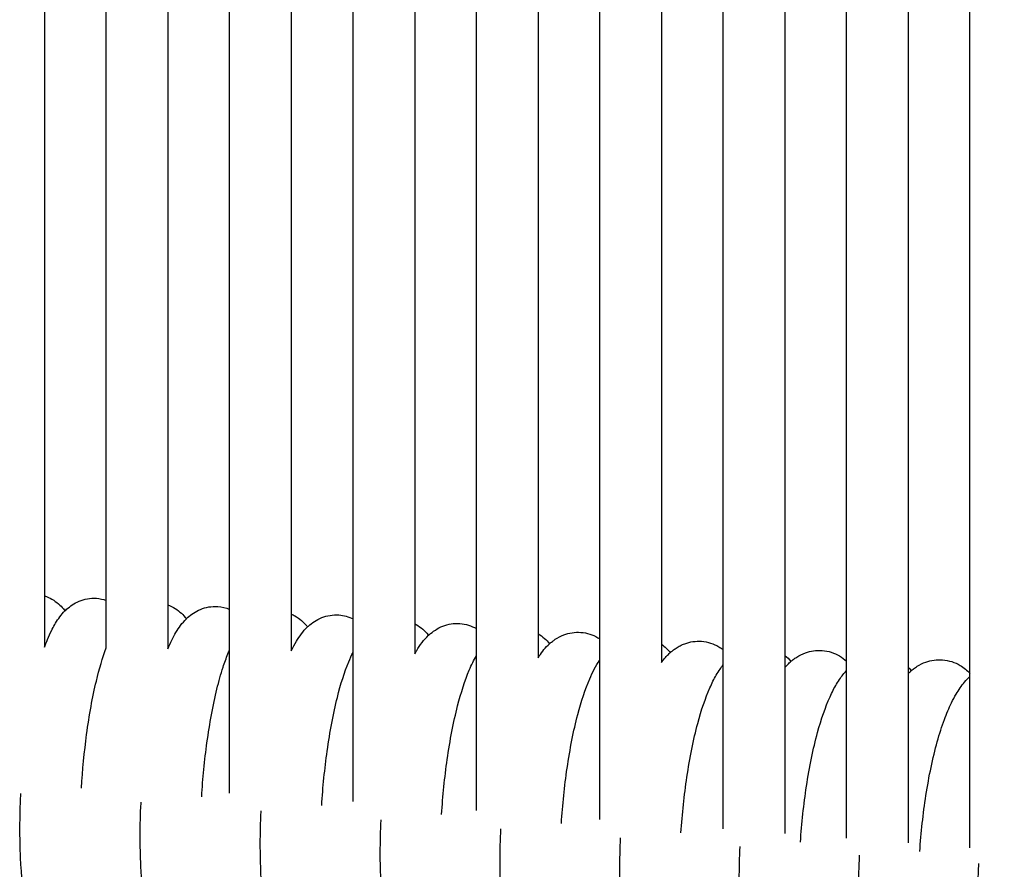
# Model space of a CAD drawing. Units: inches. Extents: x 188 to 1515, y 622 to 1647.
# Drawn here: x 1062 to 1126, y 1235 to 1290 of the extents above; entities that cross this region are included whole.
import ezdxf

# ---------------------------------------------------------------- set-up
doc = ezdxf.new("R2010")
doc.units = ezdxf.units.IN
doc.header["$MEASUREMENT"] = 0
doc.layers.add('Make2D$Visibile$Curve', color=7, linetype='Continuous', true_color=0x000000)

msp = doc.modelspace()

# ---------------------------------------------------------------- linework, layer by layer
at = {"layer": 'Make2D$Visibile$Curve', "color": 0, "lineweight": -3}
for points in [[(1063.608, 1358.896), (1063.608, 1323.438), (1063.608, 1287.951), (1063.608, 1252.437)], [(1067.608, 1252.153), (1067.608, 1287.443), (1067.608, 1322.7), (1067.608, 1357.922)], [(1071.608, 1356.967), (1071.608, 1321.967), (1071.608, 1286.931), (1071.608, 1251.864)], [(1075.608, 1251.568), (1075.608, 1286.428), (1075.608, 1321.25), (1075.608, 1356.03)], [(1079.608, 1355.109), (1079.608, 1320.535), (1079.608, 1285.919), (1079.608, 1251.266)], [(1083.608, 1250.958), (1083.608, 1285.419), (1083.608, 1319.837), (1083.608, 1354.205)], [(1087.608, 1353.317), (1087.608, 1319.14), (1087.608, 1284.913), (1087.608, 1250.642)], [(1091.608, 1250.32), (1091.608, 1284.416), (1091.608, 1318.461), (1091.608, 1352.448)], [(1095.608, 1351.597), (1095.608, 1317.783), (1095.608, 1283.912), (1095.608, 1249.989)], [(1099.608, 1249.651), (1099.608, 1283.419), (1099.608, 1317.127), (1099.608, 1350.766)], [(1103.608, 1349.71), (1103.608, 1316.306), (1103.608, 1282.834), (1103.608, 1249.303)], [(1107.608, 1248.947), (1107.608, 1282.187), (1107.608, 1315.358), (1107.608, 1348.449)], [(1111.608, 1347.248), (1111.608, 1314.434), (1111.608, 1281.541), (1111.608, 1248.581)], [(1115.608, 1248.204), (1115.608, 1280.916), (1115.608, 1313.551), (1115.608, 1346.093)], [(1119.608, 1344.979), (1119.608, 1312.677), (1119.608, 1280.285), (1119.608, 1247.816)], [(1123.608, 1247.414), (1123.608, 1279.67), (1123.608, 1311.838), (1123.608, 1343.898)], [(1063.608, 1252.437), (1063.608, 1251.326), (1063.608, 1250.216), (1063.608, 1249.105)], [(1066.966, 1252.285), (1067.191, 1252.27), (1067.406, 1252.224), (1067.608, 1252.153)], [(1067.608, 1249.068), (1067.608, 1250.096), (1067.608, 1251.125), (1067.608, 1252.153)], [(1071.608, 1251.864), (1071.608, 1250.914), (1071.608, 1249.965), (1071.608, 1249.015)], [(1074.832, 1251.751), (1075.107, 1251.732), (1075.367, 1251.668), (1075.608, 1251.568)], [(1075.608, 1239.65), (1075.608, 1243.623), (1075.608, 1247.596), (1075.608, 1251.568)], [(1079.608, 1251.266), (1079.608, 1250.468), (1079.608, 1249.67), (1079.608, 1248.871)], [(1082.689, 1251.206), (1083.019, 1251.182), (1083.328, 1251.094), (1083.608, 1250.958)], [(1083.608, 1239.092), (1083.608, 1243.048), (1083.608, 1247.003), (1083.608, 1250.958)], [(1087.608, 1250.642), (1087.608, 1249.986), (1087.608, 1249.329), (1087.608, 1248.672)], [(1090.537, 1250.648), (1090.927, 1250.62), (1091.289, 1250.501), (1091.608, 1250.32)], [(1091.608, 1238.521), (1091.608, 1242.454), (1091.608, 1246.387), (1091.608, 1250.32)], [(1095.608, 1249.989), (1095.608, 1249.468), (1095.608, 1248.946), (1095.608, 1248.425)], [(1099.608, 1237.935), (1099.608, 1241.841), (1099.608, 1245.746), (1099.608, 1249.651)], [(1066.965, 1246.914), (1067.159, 1247.725), (1067.368, 1248.436), (1067.608, 1249.067)], [(1103.608, 1249.303), (1103.831, 1249.144), (1104.018, 1248.961), (1104.179, 1248.766)], [(1103.608, 1249.303), (1103.608, 1248.912), (1103.608, 1248.521), (1103.608, 1248.13)], [(1107.608, 1237.337), (1107.608, 1241.208), (1107.608, 1245.078), (1107.608, 1248.947)], [(1111.608, 1248.581), (1111.608, 1244.732), (1111.608, 1240.883), (1111.608, 1237.032)], [(1111.608, 1248.581), (1111.754, 1248.459), (1111.884, 1248.327), (1112, 1248.189)], [(1115.608, 1236.725), (1115.608, 1240.552), (1115.608, 1244.378), (1115.608, 1248.204)], [(1119.608, 1247.816), (1119.608, 1244.016), (1119.608, 1240.215), (1119.608, 1236.413)], [(1119.608, 1247.815), (1119.68, 1247.745), (1119.747, 1247.673), (1119.811, 1247.598)], [(1123.608, 1236.099), (1123.608, 1239.872), (1123.608, 1243.644), (1123.608, 1247.414)]]:
    msp.add_open_spline(points, degree=3, dxfattribs=at)
for points, knots in [([(1063.608, 1252.437), (1063.777, 1252.383), (1063.937, 1252.312), (1064.395, 1252.049), (1064.637, 1251.828), (1064.834, 1251.593), (1064.868, 1251.553), (1064.901, 1251.511), (1064.933, 1251.47)], [0.772258, 0.772258, 0.772258, 0.772258, 1.480706, 1.480706, 2.935243, 2.935243, 2.935243, 3.189375, 3.189375, 3.189375, 3.189375]), ([(1064.933, 1251.47), (1064.968, 1251.505), (1065.004, 1251.539), (1065.041, 1251.573), (1065.263, 1251.776), (1065.524, 1251.959), (1065.843, 1252.094), (1066.187, 1252.239), (1066.568, 1252.311), (1066.966, 1252.285)], [7.208425, 7.208425, 7.208425, 7.208425, 7.44488, 7.44488, 7.44488, 8.871078, 8.871078, 8.871078, 10.406103, 10.406103, 10.406103, 10.406103]), ([(1063.608, 1249.105), (1063.669, 1249.276), (1063.731, 1249.442), (1063.884, 1249.819), (1063.975, 1250.024), (1064.085, 1250.244), (1064.097, 1250.267), (1064.176, 1250.422), (1064.247, 1250.55), (1064.489, 1250.95), (1064.687, 1251.224), (1064.933, 1251.47)], [2.742073, 2.742073, 2.742073, 2.742073, 3.55902, 3.55902, 4.664056, 4.664056, 4.795448, 4.795448, 5.545207, 5.545207, 7.208425, 7.208425, 7.208425, 7.208425]), ([(1071.608, 1251.864), (1071.733, 1251.816), (1071.853, 1251.759), (1072.279, 1251.513), (1072.524, 1251.289), (1072.724, 1251.049), (1072.75, 1251.018), (1072.775, 1250.986), (1072.8, 1250.954)], [0.962235, 0.962235, 0.962235, 0.962235, 1.50436, 1.50436, 2.986872, 2.986872, 2.986872, 3.183404, 3.183404, 3.183404, 3.183404]), ([(1072.801, 1250.954), (1072.827, 1250.98), (1072.855, 1251.006), (1072.882, 1251.032), (1073.113, 1251.242), (1073.385, 1251.432), (1073.717, 1251.568), (1074.06, 1251.709), (1074.438, 1251.778), (1074.832, 1251.751)], [7.215854, 7.215854, 7.215854, 7.215854, 7.396269, 7.396269, 7.396269, 8.880854, 8.880854, 8.880854, 10.409212, 10.409212, 10.409212, 10.409212]), ([(1071.608, 1249.016), (1071.764, 1249.4), (1071.932, 1249.751), (1072.308, 1250.384), (1072.528, 1250.688), (1072.801, 1250.954)], [3.441764, 3.441764, 3.441764, 3.441764, 5.377907, 5.377907, 7.215854, 7.215854, 7.215854, 7.215854]), ([(1079.608, 1251.266), (1079.687, 1251.231), (1079.763, 1251.191), (1080.154, 1250.966), (1080.402, 1250.737), (1080.605, 1250.492), (1080.623, 1250.47), (1080.641, 1250.448), (1080.659, 1250.426)], [1.171684, 1.171684, 1.171684, 1.171684, 1.526725, 1.526725, 3.03901, 3.03901, 3.03901, 3.176824, 3.176824, 3.176824, 3.176824]), ([(1080.659, 1250.426), (1080.677, 1250.443), (1080.696, 1250.461), (1080.715, 1250.478), (1080.954, 1250.696), (1081.237, 1250.892), (1081.582, 1251.03), (1081.923, 1251.166), (1082.298, 1251.233), (1082.689, 1251.206)], [7.225222, 7.225222, 7.225222, 7.225222, 7.347141, 7.347141, 7.347141, 8.889996, 8.889996, 8.889996, 10.412346, 10.412346, 10.412346, 10.412346]), ([(1087.608, 1250.642), (1087.639, 1250.626), (1087.671, 1250.608), (1088.021, 1250.405), (1088.272, 1250.172), (1088.478, 1249.922), (1088.488, 1249.91), (1088.498, 1249.898), (1088.508, 1249.885)], [1.404636, 1.404636, 1.404636, 1.404636, 1.552475, 1.552475, 3.092189, 3.092189, 3.092189, 3.17024, 3.17024, 3.17024, 3.17024]), ([(1088.509, 1249.885), (1088.518, 1249.894), (1088.527, 1249.903), (1088.537, 1249.912), (1088.785, 1250.138), (1089.079, 1250.339), (1089.437, 1250.479), (1089.777, 1250.611), (1090.15, 1250.675), (1090.537, 1250.648)], [7.235843, 7.235843, 7.235843, 7.235843, 7.297397, 7.297397, 7.297397, 8.898426, 8.898426, 8.898426, 10.415391, 10.415391, 10.415391, 10.415391]), ([(1079.608, 1248.871), (1079.71, 1249.09), (1079.819, 1249.298), (1080.132, 1249.823), (1080.366, 1250.147), (1080.659, 1250.426)], [4.112707, 4.112707, 4.112707, 4.112707, 5.283374, 5.283374, 7.225222, 7.225222, 7.225222, 7.225222]), ([(1096.349, 1249.332), (1096.349, 1249.332), (1096.349, 1249.333), (1096.349, 1249.333), (1096.407, 1249.386), (1096.468, 1249.437), (1096.592, 1249.535), (1096.655, 1249.581), (1096.891, 1249.738), (1097.077, 1249.838), (1097.282, 1249.916), (1097.621, 1250.044), (1097.991, 1250.106), (1098.375, 1250.077)], [7.245333, 7.245333, 7.245333, 7.245333, 7.24702, 7.24702, 7.24702, 7.621332, 7.621332, 7.980031, 7.980031, 8.901787, 8.901787, 8.901787, 10.413957, 10.413957, 10.413957, 10.413957]), ([(1098.375, 1250.077), (1098.778, 1250.048), (1099.151, 1249.923), (1099.523, 1249.705), (1099.566, 1249.678), (1099.608, 1249.651)], [0, 0, 0, 0, 1.589604, 1.589604, 1.806059, 1.806059, 1.806059, 1.806059]), ([(1087.608, 1248.673), (1087.65, 1248.751), (1087.693, 1248.827), (1087.945, 1249.251), (1088.196, 1249.594), (1088.509, 1249.885)], [4.743789, 4.743789, 4.743789, 4.743789, 5.184634, 5.184634, 7.235843, 7.235843, 7.235843, 7.235843]), ([(1095.608, 1249.989), (1095.907, 1249.806), (1096.145, 1249.581), (1096.342, 1249.34), (1096.344, 1249.338), (1096.346, 1249.335), (1096.348, 1249.332)], [1.66385, 1.66385, 1.66385, 1.66385, 3.14479, 3.14479, 3.14479, 3.161791, 3.161791, 3.161791, 3.161791]), ([(1104.179, 1248.766), (1104.23, 1248.812), (1104.282, 1248.856), (1104.406, 1248.953), (1104.479, 1249.005), (1104.639, 1249.11), (1104.726, 1249.161), (1104.914, 1249.257), (1105.013, 1249.301), (1105.117, 1249.34), (1105.455, 1249.465), (1105.823, 1249.524), (1106.204, 1249.495)], [7.254573, 7.254573, 7.254573, 7.254573, 7.577881, 7.577881, 7.988941, 7.988941, 8.439373, 8.439373, 8.907337, 8.907337, 8.907337, 10.41527, 10.41527, 10.41527, 10.41527]), ([(1106.204, 1249.495), (1106.611, 1249.465), (1106.987, 1249.338), (1107.421, 1249.082), (1107.517, 1249.017), (1107.608, 1248.947)], [0, 0, 0, 0, 1.614779, 1.614779, 2.120231, 2.120231, 2.120231, 2.120231]), ([(1074.782, 1246.388), (1074.907, 1246.899), (1075.04, 1247.374), (1075.282, 1248.12), (1075.385, 1248.407), (1075.532, 1248.771), (1075.569, 1248.861), (1075.608, 1248.95)], [0, 0, 0, 0, 1.951852, 1.951852, 3.305025, 3.305025, 3.764843, 3.764843, 3.764843, 3.764843]), ([(1082.591, 1245.85), (1082.811, 1246.729), (1083.051, 1247.492), (1083.417, 1248.378), (1083.509, 1248.583), (1083.608, 1248.778)], [0, 0, 0, 0, 3.355069, 3.355069, 4.431002, 4.431002, 4.431002, 4.431002]), ([(1095.608, 1248.425), (1095.633, 1248.465), (1095.659, 1248.505), (1095.871, 1248.824), (1096.088, 1249.095), (1096.349, 1249.332)], [5.312644, 5.312644, 5.312644, 5.312644, 5.552074, 5.552074, 7.245333, 7.245333, 7.245333, 7.245333]), ([(1103.608, 1248.13), (1103.664, 1248.206), (1103.722, 1248.281), (1103.839, 1248.422), (1103.899, 1248.489), (1104.021, 1248.618), (1104.085, 1248.681), (1104.152, 1248.742), (1104.161, 1248.75), (1104.17, 1248.758), (1104.179, 1248.766)], [5.851474, 5.851474, 5.851474, 5.851474, 6.323854, 6.323854, 6.764157, 6.764157, 7.195706, 7.195706, 7.195706, 7.254573, 7.254573, 7.254573, 7.254573]), ([(1112, 1248.189), (1112.047, 1248.23), (1112.096, 1248.27), (1112.22, 1248.366), (1112.298, 1248.421), (1112.55, 1248.582), (1112.737, 1248.678), (1112.942, 1248.752), (1113.281, 1248.874), (1113.646, 1248.93), (1114.023, 1248.901)], [7.267278, 7.267278, 7.267278, 7.267278, 7.564763, 7.564763, 7.999112, 7.999112, 8.916734, 8.916734, 8.916734, 10.420958, 10.420958, 10.420958, 10.420958]), ([(1114.023, 1248.901), (1114.434, 1248.869), (1114.814, 1248.74), (1115.318, 1248.442), (1115.471, 1248.327), (1115.608, 1248.204)], [0, 0, 0, 0, 1.63893, 1.63893, 2.478746, 2.478746, 2.478746, 2.478746]), ([(1090.39, 1245.299), (1090.615, 1246.18), (1090.86, 1246.944), (1091.218, 1247.79), (1091.294, 1247.957), (1091.448, 1248.269), (1091.526, 1248.414), (1091.608, 1248.554)], [0, 0, 0, 0, 3.361073, 3.361073, 4.232372, 4.232372, 5.047676, 5.047676, 5.047676, 5.047676]), ([(1098.179, 1244.737), (1098.41, 1245.618), (1098.661, 1246.383), (1099.143, 1247.498), (1099.351, 1247.901), (1099.599, 1248.27), (1099.604, 1248.277), (1099.608, 1248.283)], [0, 0, 0, 0, 3.348035, 3.348035, 5.545777, 5.545777, 5.583793, 5.583793, 5.583793, 5.583793]), ([(1111.608, 1247.792), (1111.653, 1247.844), (1111.7, 1247.896), (1111.81, 1248.012), (1111.875, 1248.076), (1111.943, 1248.138), (1111.962, 1248.155), (1111.981, 1248.172), (1112, 1248.189)], [6.3588926, 6.3588926, 6.3588926, 6.3588926, 6.7036462, 6.7036462, 7.1466398, 7.1466398, 7.1466398, 7.267278, 7.267278, 7.267278, 7.267278]), ([(1119.811, 1247.598), (1119.846, 1247.628), (1119.881, 1247.657), (1119.931, 1247.696), (1119.944, 1247.706), (1120.033, 1247.773), (1120.111, 1247.827), (1120.365, 1247.986), (1120.552, 1248.079), (1120.756, 1248.151), (1121.094, 1248.27), (1121.458, 1248.323), (1121.831, 1248.294)], [7.274611, 7.274611, 7.274611, 7.274611, 7.489181, 7.489181, 7.569542, 7.569542, 8.003835, 8.003835, 8.919369, 8.919369, 8.919369, 10.420394, 10.420394, 10.420394, 10.420394]), ([(1121.831, 1248.294), (1122.247, 1248.261), (1122.631, 1248.13), (1123.216, 1247.782), (1123.427, 1247.606), (1123.608, 1247.414)], [0, 0, 0, 0, 1.664158, 1.664158, 2.893578, 2.893578, 2.893578, 2.893578]), ([(1105.959, 1244.162), (1106.195, 1245.044), (1106.452, 1245.811), (1106.813, 1246.629), (1106.879, 1246.769), (1107.016, 1247.043), (1107.088, 1247.177), (1107.241, 1247.44), (1107.322, 1247.57), (1107.471, 1247.787), (1107.538, 1247.878), (1107.608, 1247.967)], [0, 0, 0, 0, 3.339492, 3.339492, 4.055495, 4.055495, 4.789408, 4.789408, 5.543457, 5.543457, 6.106608, 6.106608, 6.106608, 6.106608]), ([(1113.729, 1243.575), (1113.97, 1244.458), (1114.233, 1245.226), (1114.668, 1246.192), (1114.807, 1246.465), (1115.037, 1246.854), (1115.12, 1246.983), (1115.278, 1247.209), (1115.352, 1247.307), (1115.453, 1247.43), (1115.476, 1247.458), (1115.534, 1247.526), (1115.571, 1247.567), (1115.608, 1247.607)], [0, 0, 0, 0, 3.343989, 3.343989, 4.787913, 4.787913, 5.542411, 5.542411, 6.156923, 6.156923, 6.333837, 6.333837, 6.604095, 6.604095, 6.604095, 6.604095]), ([(1119.608, 1247.412), (1119.646, 1247.449), (1119.685, 1247.486), (1119.724, 1247.522), (1119.753, 1247.548), (1119.782, 1247.573), (1119.811, 1247.598)], [6.834458, 6.834458, 6.834458, 6.834458, 7.0916785, 7.0916785, 7.0916785, 7.2746107, 7.2746107, 7.2746107, 7.2746107]), ([(1066.002, 1239.972), (1066.074, 1241.15), (1066.186, 1242.322), (1066.505, 1244.706), (1066.716, 1245.873), (1066.965, 1246.914)], [17.233115, 17.233115, 17.233115, 17.233115, 20.789251, 20.789251, 24.763393, 24.763393, 24.763393, 24.763393]), ([(1121.489, 1242.976), (1121.632, 1243.49), (1121.784, 1243.969), (1122.093, 1244.806), (1122.245, 1245.169), (1122.506, 1245.702), (1122.605, 1245.889), (1122.792, 1246.205), (1122.877, 1246.339), (1123.151, 1246.73), (1123.362, 1246.984), (1123.608, 1247.207)], [0, 0, 0, 0, 1.959892, 1.959892, 3.691224, 3.691224, 4.69317, 4.69317, 5.468402, 5.468402, 7.060504, 7.060504, 7.060504, 7.060504]), ([(1073.795, 1239.414), (1073.868, 1240.601), (1073.984, 1241.784), (1074.312, 1244.178), (1074.527, 1245.346), (1074.782, 1246.388)], [17.209572, 17.209572, 17.209572, 17.209572, 20.794933, 20.794933, 24.773103, 24.773103, 24.773103, 24.773103]), ([(1081.578, 1238.845), (1081.653, 1240.041), (1081.772, 1241.233), (1082.109, 1243.636), (1082.329, 1244.806), (1082.591, 1245.85)], [17.186829, 17.186829, 17.186829, 17.186829, 20.801903, 20.801903, 24.783048, 24.783048, 24.783048, 24.783048]), ([(1089.352, 1238.265), (1089.429, 1239.47), (1089.551, 1240.671), (1089.897, 1243.084), (1090.122, 1244.254), (1090.39, 1245.299)], [17.165718, 17.165718, 17.165718, 17.165718, 20.80689, 20.80689, 24.793077, 24.793077, 24.793077, 24.793077]), ([(1097.117, 1237.675), (1097.195, 1238.888), (1097.321, 1240.098), (1097.675, 1242.52), (1097.906, 1243.691), (1098.179, 1244.737)], [17.146728, 17.146728, 17.146728, 17.146728, 20.813028, 20.813028, 24.803204, 24.803204, 24.803204, 24.803204]), ([(1104.872, 1237.076), (1104.952, 1238.297), (1105.081, 1239.513), (1105.444, 1241.943), (1105.68, 1243.115), (1105.959, 1244.162)], [17.132011, 17.132011, 17.132011, 17.132011, 20.819284, 20.819284, 24.813436, 24.813436, 24.813436, 24.813436]), ([(1112.618, 1236.471), (1112.699, 1237.696), (1112.831, 1238.918), (1113.202, 1241.354), (1113.443, 1242.527), (1113.729, 1243.575)], [17.12194, 17.12194, 17.12194, 17.12194, 20.825652, 20.825652, 24.823766, 24.823766, 24.823766, 24.823766]), ([(1120.354, 1235.862), (1120.437, 1237.09), (1120.572, 1238.314), (1120.951, 1240.753), (1121.197, 1241.927), (1121.489, 1242.976)], [17.120728, 17.120728, 17.120728, 17.120728, 20.832079, 20.832079, 24.834142, 24.834142, 24.834142, 24.834142]), ([(1063.463, 1229.406), (1063.172, 1229.786), (1062.968, 1230.22), (1062.633, 1231.143), (1062.5, 1231.682), (1062.388, 1232.299), (1062.22, 1233.218), (1062.112, 1234.27), (1061.996, 1236.723), (1061.999, 1238.098), (1062.064, 1239.517), (1062.065, 1239.554), (1062.067, 1239.59), (1062.069, 1239.627)], [3.180147, 3.180147, 3.180147, 3.180147, 5.5044, 5.5044, 8.227899, 8.227899, 8.227899, 12.232112, 12.232112, 16.510149, 16.510149, 16.510149, 16.621167, 16.621167, 16.621167, 16.621167]), ([(1071.293, 1228.864), (1070.998, 1229.241), (1070.789, 1229.674), (1070.446, 1230.602), (1070.309, 1231.144), (1070.194, 1231.762), (1070.022, 1232.684), (1069.911, 1233.737), (1069.792, 1236.193), (1069.795, 1237.57), (1069.861, 1238.99), (1069.862, 1239.013), (1069.863, 1239.036), (1069.865, 1239.059)], [3.173913, 3.173913, 3.173913, 3.173913, 5.500705, 5.500705, 8.220796, 8.220796, 8.220796, 12.229691, 12.229691, 16.511843, 16.511843, 16.511843, 16.581369, 16.581369, 16.581369, 16.581369]), ([(1079.114, 1228.31), (1078.816, 1228.684), (1078.602, 1229.116), (1078.25, 1230.048), (1078.108, 1230.593), (1077.99, 1231.212), (1077.814, 1232.14), (1077.7, 1233.199), (1077.579, 1235.66), (1077.582, 1237.034), (1077.65, 1238.451), (1077.651, 1238.463), (1077.651, 1238.475), (1077.652, 1238.486)], [3.167119, 3.167119, 3.167119, 3.167119, 5.496755, 5.496755, 8.213899, 8.213899, 8.213899, 12.241389, 12.241389, 16.513679, 16.513679, 16.513679, 16.548826, 16.548826, 16.548826, 16.548826]), ([(1086.925, 1227.744), (1086.624, 1228.116), (1086.406, 1228.547), (1086.044, 1229.482), (1085.899, 1230.03), (1085.778, 1230.651), (1085.598, 1231.578), (1085.482, 1232.635), (1085.357, 1235.098), (1085.36, 1236.478), (1085.43, 1237.9), (1085.43, 1237.904), (1085.43, 1237.907), (1085.43, 1237.91)], [3.159802, 3.159802, 3.159802, 3.159802, 5.492257, 5.492257, 8.207184, 8.207184, 8.207184, 12.22538, 12.22538, 16.515786, 16.515786, 16.515786, 16.525148, 16.525148, 16.525148, 16.525148]), ([(1094.727, 1227.166), (1094.724, 1227.169), (1094.722, 1227.172), (1094.719, 1227.175), (1094.416, 1227.547), (1094.196, 1227.974), (1093.829, 1228.905), (1093.68, 1229.455), (1093.557, 1230.077), (1093.372, 1231.007), (1093.253, 1232.066), (1093.125, 1234.531), (1093.128, 1235.909), (1093.199, 1237.332)], [3.152482, 3.152482, 3.152482, 3.152482, 3.171536, 3.171536, 3.171536, 5.471042, 5.471042, 8.200681, 8.200681, 8.200681, 12.223498, 12.223498, 16.512185, 16.512185, 16.512185, 16.512185]), ([(1102.519, 1226.576), (1102.508, 1226.589), (1102.498, 1226.602), (1102.487, 1226.615), (1102.193, 1226.977), (1101.976, 1227.392), (1101.604, 1228.315), (1101.452, 1228.868), (1101.325, 1229.492), (1101.136, 1230.423), (1101.015, 1231.485), (1100.884, 1233.953), (1100.887, 1235.332), (1100.96, 1236.755)], [3.145976, 3.145976, 3.145976, 3.145976, 3.225389, 3.225389, 3.225389, 5.46666, 5.46666, 8.194248, 8.194248, 8.194248, 12.221665, 12.221665, 16.512958, 16.512958, 16.512958, 16.512958]), ([(1110.302, 1225.974), (1110.282, 1225.997), (1110.263, 1226.02), (1110.245, 1226.042), (1109.948, 1226.41), (1109.728, 1226.833), (1109.359, 1227.752), (1109.209, 1228.29), (1109.084, 1228.894), (1108.891, 1229.828), (1108.767, 1230.891), (1108.633, 1233.365), (1108.636, 1234.748), (1108.711, 1236.175), (1108.711, 1236.178), (1108.711, 1236.18), (1108.711, 1236.183)], [3.138976, 3.138976, 3.138976, 3.138976, 3.279721, 3.279721, 3.279721, 5.551748, 5.551748, 8.18795, 8.18795, 8.18795, 12.219947, 12.219947, 16.522784, 16.522784, 16.522784, 16.530922, 16.530922, 16.530922, 16.530922]), ([(1118.074, 1225.36), (1118.046, 1225.393), (1118.018, 1225.426), (1117.992, 1225.459), (1117.689, 1225.836), (1117.464, 1226.271), (1117.101, 1227.187), (1116.955, 1227.706), (1116.833, 1228.285), (1116.636, 1229.221), (1116.509, 1230.286), (1116.372, 1232.763), (1116.375, 1234.148), (1116.452, 1235.576), (1116.452, 1235.592), (1116.453, 1235.607), (1116.454, 1235.623)], [3.131967, 3.131967, 3.131967, 3.131967, 3.334519, 3.334519, 3.334519, 5.660362, 5.660362, 8.181761, 8.181761, 8.181761, 12.217862, 12.217862, 16.52531, 16.52531, 16.52531, 16.572883, 16.572883, 16.572883, 16.572883]), ([(1125.836, 1224.734), (1125.799, 1224.777), (1125.763, 1224.82), (1125.728, 1224.863), (1125.421, 1225.248), (1125.191, 1225.695), (1124.832, 1226.612), (1124.691, 1227.111), (1124.572, 1227.663), (1124.37, 1228.601), (1124.24, 1229.669), (1124.101, 1232.149), (1124.104, 1233.535), (1124.182, 1234.964), (1124.184, 1235.005), (1124.186, 1235.046), (1124.189, 1235.086)], [3.124215, 3.124215, 3.124215, 3.124215, 3.389785, 3.389785, 3.389785, 5.778676, 5.778676, 8.17565, 8.17565, 8.17565, 12.216745, 12.216745, 16.527902, 16.527902, 16.527902, 16.650544, 16.650544, 16.650544, 16.650544])]:
    msp.add_open_spline(points, degree=3, knots=knots, dxfattribs=at)

doc.saveas('drawing.dxf')
